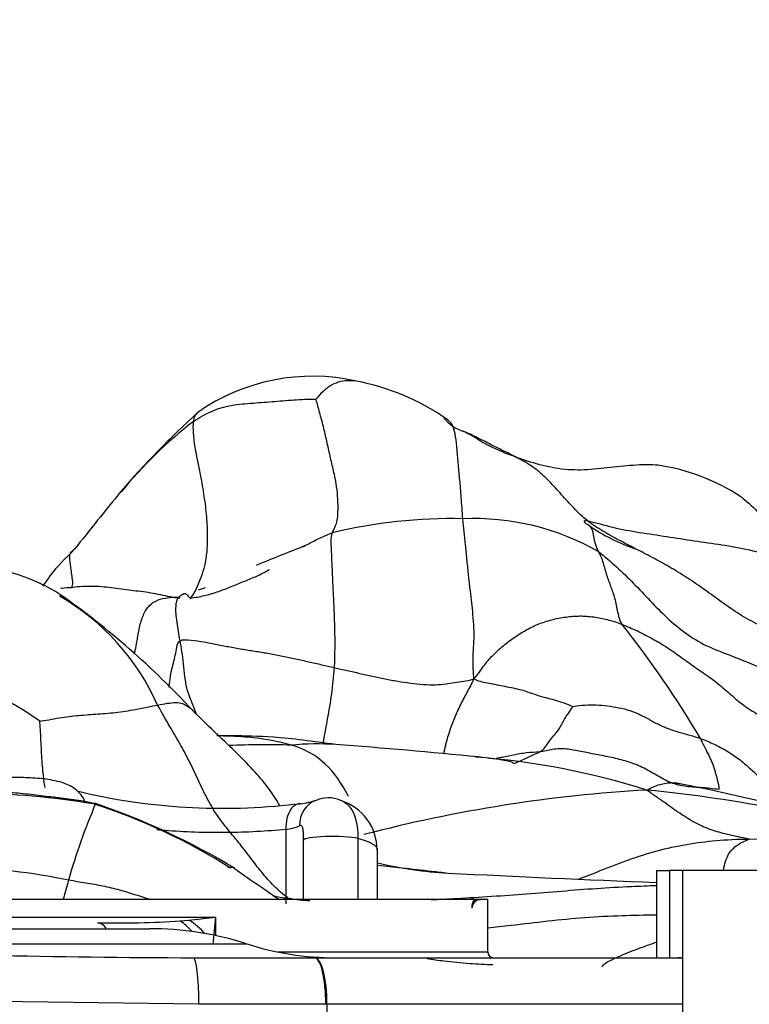
# Model space of a CAD drawing. Units: millimetres. Extents: x 0 to 779, y 0 to 1164.
# Drawn here: x 410 to 415, y 1107 to 1114 of the extents above; entities that cross this region are included whole.
import ezdxf
from ezdxf import colors
from ezdxf.entities.mleader import LeaderData, LeaderLine
from ezdxf.math import Vec2, Vec3

# ---------------------------------------------------------------- set-up
doc = ezdxf.new("R2010")
doc.units = ezdxf.units.MM
doc.layers.add('DV2_Défaut', color=7, linetype='Continuous')
doc.layers.add('Défaut', color=7, linetype='Continuous')

# ---------------------------------------------------------------- blocks, each defined once
blk = doc.blocks.new('_DOT')
at = {"color": 0}
blk.add_line((0, 0), (-1, 0), dxfattribs=at)
at = {"color": 0, "const_width": 0.333}
blk.add_lwpolyline([(-0.1665, 0, 1), (0.1665, 0, 1)], format="xyb", close=True, dxfattribs=at)
blk = doc.blocks.new('SE1')
at = {"layer": 'DV2_Défaut', "color": 7, "linetype": 'Continuous'}
for p, q in [((411.2093, 1110.0648), (411.1659, 1110.0517)), ((411.7183, 1108.5411), (411.7183, 1108.5405)), ((411.7183, 1108.5405), (411.7183, 1108.0707)), ((411.8306, 1108.0978), (411.8306, 1108.4735)), ((412.1734, 1108.4842), (412.1734, 1108.0978)), ((412.2987, 1108.0978), (412.2987, 1108.4077)), ((414.06, 1108.2814), (414.1416, 1108.2814)), ((414.06, 1108.2814), (414.06, 1107.7306)), ((414.2243, 1108.2814), (414.1416, 1108.2814)), ((414.1416, 1108.2814), (414.1416, 1107.7306)), ((414.9222, 1108.2814), (414.2243, 1108.2814)), ((414.2243, 1108.2814), (414.2243, 1106.0783)), ((412.8725, 1108.0978), (409.8443, 1108.0978)), ((412.8931, 1108.0978), (412.8725, 1108.0978)), ((412.9107, 1108.0978), (412.8931, 1108.0978)), ((412.8954, 1108.0978), (412.8954, 1108.1038)), ((412.9489, 1108.0978), (412.9107, 1108.0978)), ((412.9107, 1108.0978), (412.9489, 1108.0978)), ((412.993, 1108.0978), (412.9489, 1108.0978)), ((412.993, 1108.0978), (412.993, 1107.7674)), ((412.9938, 1107.7674), (412.9938, 1108.0978)), ((409.8443, 1107.9877), (411.274, 1107.9877)), ((411.107, 1107.9684), (411.274, 1107.9877)), ((411.274, 1107.9877), (411.274, 1107.8707)), ((408.8315, 1107.9142), (410.8571, 1107.9142)), ((411.0515, 1107.9632), (411.107, 1107.9684)), ((408.2157, 1107.8181), (411.4729, 1107.8181)), ((411.1352, 1107.7306), (411.9014, 1107.7306)), ((411.6674, 1107.7674), (412.993, 1107.7674)), ((411.7344, 1107.7306), (412.0327, 1107.7306)), ((411.9014, 1107.7306), (414.196, 1107.7306)), ((412.9938, 1107.7674), (412.993, 1107.7674)), ((414.196, 1107.7306), (414.2078, 1107.7306)), ((414.2078, 1107.7306), (414.2228, 1107.7306)), ((411.1694, 1107.4369), (409.8443, 1107.4551)), ((411.9714, 1107.4369), (411.1694, 1107.4369)), ((411.9788, 1107.4369), (411.9714, 1107.4369)), ((411.9788, 1107.4369), (411.9788, 1106.0783)), ((414.2243, 1107.4369), (411.9788, 1107.4369))]:
    blk.add_line(p, q, dxfattribs=at)
for centre, radius, start, end in [((411.8873, 1110.137), 1.2642, 77.33355, 124.96899), ((411.8875, 1109.9135), 1.4829, 55.3475, 79.2986), ((415.1987, 1106.756), 5.9832, 132.41943, 139.09606), ((412.9172, 1111.2978), 0.2562, 217.70398, 253.37657), ((412.8817, 1108.8651), 2.8486, 127.78256, 140.66495), ((413.8736, 1109.5317), 1.3225, 56.99649, 81.54942), ((478.4615, 1055.8337), 87.1907, 141.026218, 141.333223), ((412.7665, 1107.2584), 3.244, 88.75157, 103.42214), ((412.9041, 1108.902), 1.601, 60.37579, 92.39568), ((414.2604, 1111.3407), 1.0808, 234.54612, 252.07705), ((422.097, 1084.4411), 27.8479, 111.61991, 112.29631), ((409.689, 1109.0789), 1.1214, 57.27227, 87.35249), ((407.2345, 1105.6842), 5.3091, 42.78719, 54.79466), ((409.5419, 1108.7184), 1.4955, 23.95723, 60.03682), ((411.0195, 1109.6359), 0.3683, 86.78808, 107.94372), ((408.7578, 1105.805), 6.4882, 30.66497, 38.4038), ((408.8856, 1107.4005), 2.2271, 54.93461, 81.61962), ((411.5939, 1103.7419), 5.3329, 88.28655, 92.51038), ((411.9133, 1107.4639), 1.6165, 85.69409, 95.68054), ((409.3758, 1073.2804), 35.8945, 84.31009, 85.75288), ((412.5629, 1104.231), 4.7795, 72.50624, 85.76278), ((411.3175, 1112.576), 3.9021, 256.39493, 276.78905), ((414.51, 1099.7336), 9.0701, 93.22572, 104.67571), ((413.0854, 1099.5715), 9.2631, 73.66325, 84.33582), ((411.0913, 1093.2195), 15.9178, 73.30193, 78.80663), ((409.6767, 1103.6483), 5.1208, 80.71694, 98.00621), ((411.7432, 1109.2476), 0.5487, 275.53912, 286.88321), ((411.9879, 1108.5515), 0.1887, 65.73241, 115.50704), ((411.9668, 1108.4098), 0.3288, 0.16696, 72.2167), ((414.3149, 1107.0853), 4.1282, 156.92231, 164.05027), ((409.3378, 1105.0771), 3.8075, 57.7457, 72.18359), ((409.0473, 1104.3872), 4.5597, 58.9989, 71.19583), ((411.6696, 1108.9116), 0.3737, 277.48132, 291.26776), ((414.5241, 1105.2712), 3.2105, 70.57031, 87.8116), ((409.6822, 1105.2229), 3.0693, 77.51751, 104.00456), ((411.3712, 1108.2302), 0.0698, 75.78235, 105.20114), ((507.126, 1246.8313), 168.396, 235.352435, 235.471448), ((412.8729, 1110.7133), 2.4514, 256.45381, 266.97144), ((416.1077, 1106.5404), 6.0018, 163.75192, 164.94994), ((418.0957, 1212.4606), 104.3325, 267.058435, 267.781762), ((420.1167, 1107.1065), 8.8865, 174.30944, 175.43266), ((410.6331, 1114.6637), 6.7136, 269.10784, 273.57352), ((410.8571, 1105.8951), 2.0191, 72.3808, 90.00112), ((412.0327, 1109.5666), 1.8359, 252.04161, 270), ((411.4049, 1181.8361), 74.106, 268.793281, 269.791467), ((413.0305, 1107.7674), 0.0367, 180.09708, 269.99911)]:
    blk.add_arc(centre, radius, start, end, dxfattribs=at)
for centre, major_axis, ratio, start_param, end_param in [((411.9735, 1108.553), (0.068, -0.1705), 0.902963, 3.140121, 4.309081), ((412.0141, 1108.4729), (0.1836, 0), 0.12447, 0.521096, 3.116015), ((412.9377, 1108.0382), (-0.0126, 0.0671), 0.625158, 0.372332, 1.370924), ((412.9483, 1108.0438), (0.0419, 0.0347), 0.98722, 0.873336, 2.444132), ((410.5285, 1107.6572), (0, 0.2938), 0.401659, 5.800977, 6.283185), ((410.9878, 1107.7674), (-0.1927, 0.2217), 0.644573, 4.73313, 5.081414), ((411.0303, 1107.8142), (-0.2393, 0.1704), 0.581448, 4.348284, 4.804615), ((411.1352, 1107.4369), (0, 0.2938), 0.116341, 4.712389, 6.283185), ((414.196, 1107.4369), (0, -0.2938), 0.572221, 2.972547, 3.141593), ((414.2078, 1107.4369), (0, -0.2938), 0.549235, 3.03937, 3.141593)]:
    blk.add_ellipse(centre, major_axis=major_axis, ratio=ratio, start_param=start_param, end_param=end_param, dxfattribs=at)
for points, knots in [([(412.1627, 1111.3706), (412.1494, 1111.3723), (412.117, 1111.374), (412.0646, 1111.3697), (412.0067, 1111.3486), (411.9508, 1111.306), (411.9166, 1111.2668), (411.9093, 1111.2564)], [0, 0, 0, 0, 0.153577, 0.365183, 0.576788, 0.788394, 1, 1, 1, 1]), ([(411.1364, 1111.1165), (411.139, 1111.1378), (411.1461, 1111.161), (411.1606, 1111.172), (411.165, 1111.1742)], [0, 0, 0, 0, 0.72551, 1, 1, 1, 1]), ([(412.8372, 1110.5016), (412.8335, 1110.5468), (412.8269, 1110.6413), (412.8179, 1110.7469), (412.8091, 1110.8416), (412.8007, 1110.9368), (412.7922, 1111.0228), (412.7783, 1111.0853), (412.7554, 1111.117), (412.737, 1111.1298), (412.7301, 1111.1337)], [0, 0, 0, 0, 0.1325505, 0.265101, 0.3976515, 0.5302021, 0.6627526, 0.7953031, 0.9278536, 1, 1, 1, 1]), ([(413.6237, 1110.4891), (413.5931, 1110.5134), (413.5388, 1110.5672), (413.4605, 1110.6533), (413.3831, 1110.741), (413.2989, 1110.8172), (413.2057, 1110.876), (413.1078, 1110.923), (413.0121, 1110.9702), (412.924, 1111.0167), (412.8661, 1111.0432), (412.8396, 1111.0542)], [0, 0, 0, 0, 0.113166, 0.226332, 0.339497, 0.452663, 0.565829, 0.678995, 0.792161, 0.905327, 1, 1, 1, 1]), ([(413.1, 1110.917), (413.0466, 1110.9413), (412.9781, 1110.9709), (412.8985, 1111.0249), (412.8495, 1111.0488), (412.8455, 1111.0512), (412.8445, 1111.0519)], [0, 0, 0, 0, 0.512743, 0.771154, 0.898988, 1, 1, 1, 1]), ([(414.0714, 1110.8396), (414.0657, 1110.8401), (414.0068, 1110.8442), (413.8927, 1110.8389), (413.7274, 1110.8195), (413.5618, 1110.8039), (413.4002, 1110.8197), (413.2458, 1110.8634), (413.1463, 1110.9002), (413.0974, 1110.9179)], [0, 0, 0, 0, 0.017627, 0.182119, 0.346612, 0.511104, 0.675596, 0.840088, 1, 1, 1, 1]), ([(414.5919, 1110.6424), (414.5972, 1110.6384), (414.638, 1110.6073), (414.709, 1110.5407), (414.7941, 1110.4281), (414.8723, 1110.3063), (414.9589, 1110.1963), (415.0478, 1110.1317), (415.1073, 1110.1048), (415.1275, 1110.0968)], [0, 0, 0, 0, 0.026588, 0.203572, 0.380556, 0.55754, 0.734524, 0.911508, 1, 1, 1, 1]), ([(413.6335, 1110.4603), (413.6304, 1110.462), (413.6231, 1110.465), (413.6122, 1110.4698), (413.6047, 1110.4805), (413.6034, 1110.4927), (413.6237, 1110.4891)], [0, 0, 0, 0, 0.206424, 0.470949, 0.735475, 1, 1, 1, 1]), ([(413.6955, 1110.2937), (413.6909, 1110.3021), (413.6834, 1110.3175), (413.6742, 1110.3423), (413.6679, 1110.3676), (413.6636, 1110.3927), (413.6595, 1110.4157), (413.6543, 1110.4351), (413.6466, 1110.4499), (413.6391, 1110.457), (413.6343, 1110.4598), (413.6335, 1110.4603)], [0, 0, 0, 0, 0.12166, 0.24332, 0.364979, 0.486639, 0.608299, 0.729959, 0.851618, 0.973278, 1, 1, 1, 1]), ([(411.8253, 1110.3234), (411.8377, 1110.3306), (411.8743, 1110.3509), (411.9367, 1110.3819), (411.9879, 1110.4035), (412.0135, 1110.4138)], [0, 0, 0, 0, 0.207863, 0.603931, 1, 1, 1, 1]), ([(410.3836, 1110.3096), (410.3245, 1110.2494), (410.2535, 1110.1808), (410.1989, 1110.0983), (410.1822, 1110.0759)], [0, 0, 0, 0, 0.718003, 1, 1, 1, 1]), ([(410.3654, 1110.0671), (410.3755, 1110.0863), (410.371, 1110.1183), (410.3654, 1110.1621), (410.3602, 1110.2001), (410.3557, 1110.2333), (410.3526, 1110.2618), (410.3555, 1110.2806), (410.3636, 1110.2922), (410.3708, 1110.2984), (410.3743, 1110.3014)], [0, 0, 0, 0, 0.127835, 0.25567, 0.383506, 0.511341, 0.639176, 0.767011, 0.894846, 1, 1, 1, 1]), ([(410.3743, 1110.3014), (410.375, 1110.302), (410.3782, 1110.3048), (410.3816, 1110.3078), (410.3842, 1110.3101)], [0, 0, 0, 0, 0.235718, 1, 1, 1, 1]), ([(411.1136, 1110.001), (411.1476, 1110.0045), (411.204, 1110.0156), (411.2861, 1110.0385), (411.3643, 1110.0693), (411.4409, 1110.1012), (411.5175, 1110.1312), (411.5753, 1110.1581), (411.6067, 1110.1769), (411.6149, 1110.1821)], [0, 0, 0, 0, 0.157189, 0.314377, 0.471566, 0.628755, 0.785943, 0.943132, 1, 1, 1, 1]), ([(410.2975, 1110.0633), (410.3, 1110.0636), (410.3225, 1110.0668), (410.345, 1110.0695), (410.3654, 1110.0671)], [0, 0, 0, 0, 0.111222, 1, 1, 1, 1]), ([(410.3654, 1110.0671), (410.3932, 1110.0735), (410.4334, 1110.076), (410.4944, 1110.078), (410.556, 1110.0746), (410.6179, 1110.0676), (410.6797, 1110.0592), (410.7415, 1110.0513), (410.8034, 1110.0441), (410.865, 1110.0355), (410.9264, 1110.0232), (410.9876, 1110.0093), (411.0289, 1110.0026), (411.0499, 1110.0015), (411.0503, 1110.0014)], [0, 0, 0, 0, 0.090749, 0.181499, 0.272248, 0.362998, 0.453747, 0.544496, 0.635246, 0.725995, 0.816745, 0.907494, 0.998243, 1, 1, 1, 1]), ([(410.7622, 1109.6478), (410.7639, 1109.6548), (410.7689, 1109.6752), (410.7787, 1109.7266), (410.793, 1109.8159), (410.8166, 1109.8971), (410.8532, 1109.9572), (410.8874, 1109.9782), (410.9061, 1109.9863)], [0, 0, 0, 0, 0.1048, 0.28384, 0.46288, 0.64192, 0.82096, 1, 1, 1, 1]), ([(410.9799, 1109.4385), (410.9802, 1109.44), (410.9826, 1109.4514), (410.9858, 1109.472), (410.9886, 1109.5018), (410.9959, 1109.5394), (411.0088, 1109.5885), (411.0208, 1109.6418), (411.0304, 1109.6919), (411.0367, 1109.7245), (411.0507, 1109.7318)], [0, 0, 0, 0, 0.020931, 0.160798, 0.300665, 0.440532, 0.580399, 0.720266, 0.860133, 1, 1, 1, 1]), ([(411.1546, 1109.2672), (411.1522, 1109.2751), (411.142, 1109.305), (411.1193, 1109.3522), (411.0948, 1109.4216), (411.0806, 1109.5033), (411.0726, 1109.5877), (411.0634, 1109.6663), (411.0545, 1109.7113), (411.0507, 1109.7318)], [0, 0, 0, 0, 0.054585, 0.212154, 0.369724, 0.527293, 0.684862, 0.842431, 1, 1, 1, 1]), ([(411.9549, 1109.0856), (411.9592, 1109.1098), (411.9685, 1109.1604), (411.983, 1109.2379), (411.9971, 1109.316), (412.0092, 1109.3958), (412.0186, 1109.4778), (412.0247, 1109.5335), (412.0264, 1109.5618)], [0, 0, 0, 0, 0.165977, 0.332781, 0.499586, 0.666391, 0.833195, 1, 1, 1, 1]), ([(412.7164, 1109.0173), (412.7204, 1109.0356), (412.7306, 1109.0816), (412.7516, 1109.1568), (412.7829, 1109.2407), (412.82, 1109.3232), (412.8622, 1109.4035), (412.892, 1109.4558), (412.9071, 1109.4908)], [0, 0, 0, 0, 0.1197591, 0.2958073, 0.4718555, 0.6479037, 0.8239518, 1, 1, 1, 1]), ([(410.9086, 1109.3257), (410.9299, 1109.3297), (410.9709, 1109.3375), (411.0439, 1109.346), (411.0941, 1109.3251), (411.122, 1109.3004), (411.1323, 1109.289)], [0, 0, 0, 0, 0.184766, 0.369532, 0.739065, 1, 1, 1, 1]), ([(410.1651, 1109.2234), (410.1764, 1109.2258), (410.2219, 1109.2332), (410.3097, 1109.2496), (410.4104, 1109.2614), (410.5333, 1109.2691), (410.6576, 1109.2792), (410.7651, 1109.297), (410.8487, 1109.3137), (410.8893, 1109.3221), (410.9086, 1109.3257)], [0, 0, 0, 0, 0.083333, 0.166667, 0.333333, 0.5, 0.666667, 0.833333, 0.916667, 1, 1, 1, 1]), ([(411.6811, 1108.6906), (411.6784, 1108.6954), (411.6576, 1108.7319), (411.6076, 1108.8072), (411.5125, 1108.9183), (411.3965, 1109.0377), (411.2598, 1109.1618), (411.1802, 1109.2416), (411.1309, 1109.2905)], [0, 0, 0, 0, 0.025988, 0.193689, 0.370791, 0.562057, 0.771561, 1, 1, 1, 1]), ([(410.1979, 1108.8046), (410.1953, 1108.8192), (410.1902, 1108.8537), (410.184, 1108.9108), (410.179, 1108.9745), (410.175, 1109.0392), (410.1719, 1109.1045), (410.169, 1109.1699), (410.1654, 1109.2137), (410.1651, 1109.2234)], [0, 0, 0, 0, 0.114729, 0.262274, 0.409819, 0.557364, 0.70491, 0.852455, 1, 1, 1, 1]), ([(412.0345, 1109.0763), (411.8864, 1109.0967), (411.6658, 1109.1272), (411.4159, 1109.1318), (411.3123, 1109.1315), (411.2828, 1109.1319)], [0, 0, 0, 0, 0.472122, 0.835369, 1, 1, 1, 1]), ([(411.7533, 1109.0724), (411.7327, 1109.0781), (411.6491, 1109.1002), (411.5034, 1109.1249), (411.3639, 1109.1295), (411.2998, 1109.1309)], [0, 0, 0, 0, 0.156252, 0.62501, 1, 1, 1, 1]), ([(414.3387, 1109.114), (414.3678, 1109.1034), (414.4244, 1109.08), (414.5054, 1109.0379), (414.5802, 1108.9871), (414.6491, 1108.929), (414.6954, 1108.8853), (414.719, 1108.8613), (414.7217, 1108.8586)], [0, 0, 0, 0, 0.195013, 0.390025, 0.585038, 0.78005, 0.975063, 1, 1, 1, 1]), ([(412.115, 1108.7497), (412.1145, 1108.7508), (412.0738, 1108.8277), (411.9898, 1108.953), (411.8523, 1109.0405), (411.774, 1109.0667), (411.7533, 1109.0724)], [0, 0, 0, 0, 0.006882, 0.503441, 0.87586, 1, 1, 1, 1]), ([(413.3223, 1109.0302), (413.2948, 1109.0268), (413.2372, 1109.0264), (413.1568, 1109.0089), (413.0938, 1108.9966), (413.0576, 1108.9906), (413.0481, 1108.9889)], [0, 0, 0, 0, 0.2972876, 0.5945753, 0.8918629, 1, 1, 1, 1]), ([(413.1559, 1108.956), (413.1646, 1108.9593), (413.1978, 1108.9725), (413.2547, 1108.9993), (413.3035, 1109.0211), (413.3223, 1109.0302)], [0, 0, 0, 0, 0.150211, 0.575106, 1, 1, 1, 1]), ([(413.1553, 1108.9586), (413.1553, 1108.9591), (413.1545, 1108.9617), (413.1423, 1108.9674), (413.0822, 1108.98), (413.0027, 1108.9899), (412.9354, 1108.9979)], [0, 0, 0, 0, 0.039221, 0.245041, 0.467982, 1, 1, 1, 1]), ([(410.4518, 1108.711), (410.4502, 1108.7156), (410.4415, 1108.7373), (410.4162, 1108.7723), (410.3762, 1108.8055), (410.3292, 1108.8296), (410.2611, 1108.8501), (410.1622, 1108.8641), (410.0301, 1108.8695), (409.9182, 1108.8669), (409.8658, 1108.8596), (409.844, 1108.8564)], [0, 0, 0, 0, 0.020866, 0.102185, 0.175593, 0.252786, 0.362998, 0.569114, 0.732771, 0.903246, 1, 1, 1, 1]), ([(413.9996, 1108.7894), (414.0152, 1108.7986), (414.0415, 1108.8113), (414.0815, 1108.8251), (414.1204, 1108.8332), (414.1539, 1108.8366), (414.1742, 1108.8355), (414.182, 1108.8344)], [0, 0, 0, 0, 0.2151218, 0.4302436, 0.6453653, 0.8604871, 1, 1, 1, 1]), ([(414.182, 1108.8344), (414.1863, 1108.8338), (414.1947, 1108.8322), (414.2031, 1108.8297), (414.2072, 1108.8282)], [0, 0, 0, 0, 0.498058, 1, 1, 1, 1]), ([(412.0665, 1108.725), (412.089, 1108.7159), (412.1082, 1108.7014), (412.1577, 1108.639), (412.1743, 1108.5681), (412.1734, 1108.4842)], [0, 0, 0, 0, 0.312603, 0.312603, 1, 1, 1, 1]), ([(410.5171, 1108.7035), (410.5168, 1108.7051), (410.5115, 1108.7059), (410.5056, 1108.7035), (410.5028, 1108.702)], [0, 0, 0, 0, 0.550334, 1, 1, 1, 1]), ([(411.8212, 1108.7), (411.7941, 1108.7071), (411.7668, 1108.6939), (411.7286, 1108.6351), (411.7176, 1108.5899), (411.7183, 1108.5411)], [0, 0, 0, 0, 0.5, 0.5, 1, 1, 1, 1]), ([(411.7183, 1108.5405), (411.6022, 1108.5287), (411.4725, 1108.5219), (411.2101, 1108.5195), (411.0766, 1108.524), (410.9386, 1108.535), (410.9216, 1108.5365), (410.9048, 1108.5381)], [0, 0, 0, 0, 0.46657, 0.46657, 0.93314, 0.93314, 1, 1, 1, 1]), ([(411.8306, 1108.4735), (411.8306, 1108.4841), (411.8306, 1108.4947), (411.8304, 1108.5042), (411.8303, 1108.5137), (411.83, 1108.5225), (411.8293, 1108.53), (411.8287, 1108.5381), (411.8276, 1108.545), (411.826, 1108.5504), (411.8242, 1108.5566), (411.8215, 1108.5611), (411.818, 1108.5633), (411.8146, 1108.5655), (411.8102, 1108.5656), (411.8052, 1108.5634)], [0, 0, 0, 0, 0.18329, 0.18329, 0.18329, 0.365626, 0.365626, 0.365626, 0.560955, 0.560955, 0.560955, 0.784075, 0.784075, 0.784075, 1, 1, 1, 1]), ([(412.2985, 1108.4061), (412.2997, 1108.4138), (412.297, 1108.4216), (412.2744, 1108.4485), (412.2342, 1108.4674), (412.1734, 1108.4842)], [0, 0, 0, 0, 0.286468, 0.286468, 1, 1, 1, 1]), ([(413.5727, 1108.2283), (413.6167, 1108.246), (413.7202, 1108.2862), (413.8827, 1108.3506), (414.0639, 1108.409), (414.2499, 1108.4493), (414.4385, 1108.4729), (414.5648, 1108.4797), (414.6467, 1108.4793)], [0, 0, 0, 0, 0.129553, 0.303643, 0.477732, 0.651821, 0.825911, 1, 1, 1, 1]), ([(414.4827, 1108.2818), (414.4868, 1108.3032), (414.4962, 1108.3415), (414.5148, 1108.3857), (414.5396, 1108.4174), (414.5707, 1108.4428), (414.6066, 1108.4638), (414.6318, 1108.4734), (414.6467, 1108.4793)], [0, 0, 0, 0, 0.163266, 0.330613, 0.49796, 0.665306, 0.832653, 1, 1, 1, 1]), ([(412.2985, 1108.3142), (412.3497, 1108.3082), (412.4639, 1108.2976), (412.6115, 1108.2812), (412.7078, 1108.2696), (412.7418, 1108.2655)], [0, 0, 0, 0, 0.3468824, 0.7697112, 1, 1, 1, 1]), ([(410.8704, 1108.0961), (410.8374, 1108.106), (410.771, 1108.1272), (410.6703, 1108.1584), (410.5643, 1108.1835), (410.4551, 1108.2023), (410.3821, 1108.2139), (410.3456, 1108.2197)], [0, 0, 0, 0, 0.193381, 0.395035, 0.59669, 0.798345, 1, 1, 1, 1]), ([(412.6379, 1108.0963), (412.6914, 1108.0992), (412.8181, 1108.1064), (413.0188, 1108.1188), (413.2397, 1108.133), (413.4606, 1108.1521), (413.6817, 1108.1695), (413.8817, 1108.1803), (414.008, 1108.1856), (414.0607, 1108.1878)], [0, 0, 0, 0, 0.113723, 0.268731, 0.423738, 0.578746, 0.733753, 0.888761, 1, 1, 1, 1]), ([(412.9931, 1107.9201), (413.0421, 1107.9249), (413.1689, 1107.9389), (413.3738, 1107.9639), (413.608, 1107.9869), (413.8368, 1107.9982), (413.9876, 1108.0011), (414.06, 1108.0019)], [0, 0, 0, 0, 0.138727, 0.358144, 0.57756, 0.796977, 1, 1, 1, 1]), ([(413.7197, 1107.673), (413.7231, 1107.6913), (413.8246, 1107.7441), (413.9406, 1107.7876), (414.0345, 1107.8205), (414.0601, 1107.8294)], [0, 0, 0, 0, 0.195333, 0.781332, 1, 1, 1, 1]), ([(411.9788, 1107.4369), (411.9788, 1107.5145), (411.9704, 1107.5905), (411.9418, 1107.6989), (411.9217, 1107.7306), (411.9014, 1107.7306)], [0, 0, 0, 0, 0.5, 0.5, 1, 1, 1, 1]), ([(411.9714, 1107.4369), (411.9714, 1107.5145), (411.9638, 1107.5905), (411.9379, 1107.6989), (411.9198, 1107.7306), (411.9014, 1107.7306)], [0, 0, 0, 0, 0.5, 0.5, 1, 1, 1, 1]), ([(413.0269, 1107.6853), (412.9779, 1107.6873), (412.8742, 1107.6928), (412.7355, 1107.7057), (412.6465, 1107.7179), (412.6112, 1107.7234)], [0, 0, 0, 0, 0.349167, 0.740937, 1, 1, 1, 1])]:
    blk.add_open_spline(points, degree=3, knots=knots, dxfattribs=at)
for points in [[(411.1364, 1111.1165), (411.1552, 1111.1297), (411.1914, 1111.1514), (411.2479, 1111.1805), (411.3092, 1111.2029), (411.3746, 1111.2178), (411.4424, 1111.227), (411.5117, 1111.2323), (411.5809, 1111.2367), (411.6494, 1111.2424), (411.7175, 1111.2485), (411.7861, 1111.2533), (411.8551, 1111.2567), (411.901, 1111.2563), (411.9093, 1111.2564)], [(412.0135, 1110.4138), (412.0166, 1110.4226), (412.0254, 1110.4406), (412.0396, 1110.4699), (412.0479, 1110.5141), (412.049, 1110.5745), (412.0473, 1110.643), (412.0382, 1110.723), (412.0182, 1110.8146), (411.9953, 1110.9096), (411.975, 1111.0034), (411.9539, 1111.0956), (411.9288, 1111.1832), (411.9142, 1111.2388), (411.9093, 1111.2564)], [(411.1136, 1110.001), (411.1277, 1110.01), (411.148, 1110.0462), (411.1748, 1110.1064), (411.1983, 1110.1688), (411.2156, 1110.2384), (411.2248, 1110.3241), (411.2252, 1110.4339), (411.2158, 1110.5606), (411.1969, 1110.6926), (411.1716, 1110.8226), (411.1465, 1110.9437), (411.1334, 1111.0436), (411.1338, 1111.0951), (411.1364, 1111.1165)], [(412.9071, 1109.4908), (412.9046, 1109.5265), (412.9001, 1109.5879), (412.9034, 1109.6689), (412.9095, 1109.7456), (412.9061, 1109.8343), (412.8994, 1109.9202), (412.8918, 1109.9871), (412.882, 1110.0652), (412.8721, 1110.1562), (412.8629, 1110.2479), (412.8542, 1110.3394), (412.8454, 1110.4196), (412.8396, 1110.4726), (412.8372, 1110.5016)], [(413.9278, 1110.3123), (413.8928, 1110.3304), (413.8229, 1110.366), (413.7201, 1110.4229), (413.6536, 1110.4652), (413.6237, 1110.4891)], [(413.6237, 1110.4891), (413.656, 1110.4832), (413.7629, 1110.4497), (413.9314, 1110.4185), (414.1035, 1110.3929), (414.276, 1110.3656), (414.451, 1110.3419), (414.6255, 1110.3119), (414.798, 1110.2682), (414.97, 1110.2132), (415.1422, 1110.1487), (415.3159, 1110.0761), (415.4914, 1110.0024), (415.6068, 1109.9492), (415.6815, 1109.9136)], [(412.0264, 1109.5618), (412.0284, 1109.5963), (412.0295, 1109.6663), (412.0298, 1109.7699), (412.0269, 1109.8707), (412.0228, 1109.9682), (412.018, 1110.0619), (412.0136, 1110.1557), (412.0102, 1110.2451), (412.0066, 1110.3136), (412.0047, 1110.3559), (412.0047, 1110.3781), (412.0081, 1110.3927), (412.0109, 1110.4061), (412.0135, 1110.4138)], [(413.6955, 1110.2937), (413.7318, 1110.2653), (413.8077, 1110.1995), (413.9164, 1110.095), (414.0194, 1109.9843), (414.125, 1109.8752), (414.242, 1109.7777), (414.3706, 1109.6978), (414.5128, 1109.6455), (414.6538, 1109.5881), (414.7955, 1109.532), (414.94, 1109.4834), (415.0852, 1109.4368), (415.1809, 1109.4029), (415.2381, 1109.3807)], [(413.8423, 1109.8354), (413.8331, 1109.8498), (413.8244, 1109.8772), (413.8141, 1109.9215), (413.8055, 1109.9671), (413.7956, 1110.0087), (413.7833, 1110.0458), (413.7699, 1110.0811), (413.7567, 1110.1166), (413.7444, 1110.1539), (413.7334, 1110.1938), (413.7223, 1110.2319), (413.71, 1110.2657), (413.7001, 1110.2853), (413.6955, 1110.2937)], [(414.9364, 1109.7409), (414.8937, 1109.7539), (414.8095, 1109.7853), (414.6862, 1109.8383), (414.5705, 1109.9062), (414.4609, 1109.9835), (414.3538, 1110.0617), (414.247, 1110.1346), (414.1399, 1110.1989), (414.0333, 1110.2575), (413.9629, 1110.2942), (413.9278, 1110.3123)], [(411.0507, 1109.7318), (411.0469, 1109.7524), (411.0407, 1109.7903), (411.0308, 1109.8497), (411.0243, 1109.9046), (411.0242, 1109.9491), (411.0294, 1109.9833), (411.0396, 1110.0054), (411.0533, 1110.0171), (411.0676, 1110.0262), (411.082, 1110.0325), (411.0982, 1110.0209), (411.1143, 1109.9968), (411.1224, 1109.9963), (411.1136, 1110.001)], [(412.9071, 1109.4908), (412.9341, 1109.5211), (412.9669, 1109.5723), (413.0252, 1109.6407), (413.092, 1109.7013), (413.164, 1109.7559), (413.2409, 1109.8037), (413.323, 1109.8417), (413.4093, 1109.8684), (413.4979, 1109.8848), (413.5871, 1109.8901), (413.6749, 1109.8822), (413.76, 1109.8634), (413.8149, 1109.8462), (413.8423, 1109.8354)], [(413.8423, 1109.8354), (413.8747, 1109.8226), (413.9399, 1109.7941), (414.0349, 1109.7457), (414.1264, 1109.6916), (414.2127, 1109.6303), (414.2981, 1109.5677), (414.3866, 1109.5089), (414.4709, 1109.4449), (414.5492, 1109.3736), (414.632, 1109.307), (414.7242, 1109.2526), (414.8215, 1109.2072), (414.8883, 1109.1826), (414.9218, 1109.1711)], [(411.0507, 1109.7318), (411.0669, 1109.7402), (411.1206, 1109.7373), (411.2022, 1109.7248), (411.2847, 1109.7083), (411.3675, 1109.6922), (411.4503, 1109.6775), (411.5331, 1109.6645), (411.616, 1109.6512), (411.6984, 1109.6353), (411.7806, 1109.6173), (411.8628, 1109.5992), (411.9447, 1109.5805), (411.9992, 1109.5678), (412.0264, 1109.5618)], [(412.0264, 1109.5618), (412.0533, 1109.5559), (412.1069, 1109.5443), (412.1866, 1109.5256), (412.2659, 1109.5075), (412.3454, 1109.4907), (412.4251, 1109.4758), (412.506, 1109.464), (412.5886, 1109.4546), (412.6673, 1109.4528), (412.73, 1109.4589), (412.7839, 1109.4681), (412.8406, 1109.477), (412.8801, 1109.4805), (412.9071, 1109.4908)], [(412.9071, 1109.4908), (412.9263, 1109.4806), (412.9574, 1109.4729), (413.003, 1109.464), (413.0511, 1109.4544), (413.1024, 1109.4439), (413.1543, 1109.4338), (413.2073, 1109.4218), (413.2635, 1109.4038), (413.3206, 1109.3836), (413.3749, 1109.369), (413.4276, 1109.3562), (413.4811, 1109.3373), (413.5185, 1109.322), (413.5318, 1109.3175)], [(411.7343, 1108.1073), (411.6975, 1108.133), (411.642, 1108.1834), (411.5653, 1108.269), (411.4936, 1108.3652), (411.4206, 1108.4603), (411.3448, 1108.5486), (411.2719, 1108.6441), (411.2081, 1108.7603), (411.1507, 1108.885), (411.0932, 1109.0031), (411.0328, 1109.112), (410.9703, 1109.2167), (410.9293, 1109.2888), (410.9086, 1109.3257)], [(413.3223, 1109.0302), (413.3341, 1109.0359), (413.3467, 1109.0458), (413.3643, 1109.0684), (413.3813, 1109.0959), (413.3985, 1109.1199), (413.416, 1109.1382), (413.4332, 1109.1567), (413.4498, 1109.182), (413.466, 1109.2129), (413.4831, 1109.2436), (413.5013, 1109.2709), (413.5198, 1109.2965), (413.5296, 1109.3142), (413.5318, 1109.3175)], [(413.5318, 1109.3175), (413.5435, 1109.3189), (413.5902, 1109.3254), (413.6615, 1109.3279), (413.7332, 1109.3234), (413.8046, 1109.3135), (413.875, 1109.2976), (413.9424, 1109.2734), (414.0056, 1109.2403), (414.0676, 1109.2052), (414.1327, 1109.1761), (414.201, 1109.1543), (414.2707, 1109.1361), (414.3165, 1109.1222), (414.3387, 1109.114)], [(414.4532, 1108.792), (414.4585, 1108.7984), (414.4547, 1108.8159), (414.4488, 1108.8416), (414.4426, 1108.8668), (414.4357, 1108.8921), (414.4285, 1108.9172), (414.4205, 1108.9421), (414.4108, 1108.9674), (414.3997, 1108.9927), (414.3869, 1109.019), (414.3715, 1109.0477), (414.3556, 1109.0793), (414.3454, 1109.1024), (414.3387, 1109.114)], [(414.4532, 1108.792), (414.4193, 1108.7971), (414.3512, 1108.8048), (414.248, 1108.8089), (414.1491, 1108.8311), (414.0602, 1108.8828), (413.9714, 1108.9347), (413.8755, 1108.9709), (413.7769, 1108.9959), (413.6783, 1109.0131), (413.5826, 1109.0331), (413.4898, 1109.0519), (413.4031, 1109.0487), (413.35, 1109.0336), (413.3223, 1109.0302)], [(408.9811, 1108.7153), (409.0233, 1108.7203), (409.1083, 1108.7285), (409.2368, 1108.7375), (409.366, 1108.7456), (409.4947, 1108.7619), (409.6234, 1108.7792), (409.7531, 1108.7836), (409.8827, 1108.7803), (410.0118, 1108.7734), (410.1398, 1108.7593), (410.2669, 1108.7435), (410.3934, 1108.7289), (410.4766, 1108.7143), (410.5171, 1108.7035)], [(414.6467, 1108.4793), (414.6164, 1108.4851), (414.5779, 1108.4942), (414.5216, 1108.5063), (414.4683, 1108.5189), (414.4173, 1108.5337), (414.368, 1108.5521), (414.3191, 1108.5747), (414.2699, 1108.6016), (414.2197, 1108.6331), (414.1682, 1108.6692), (414.115, 1108.7076), (414.0596, 1108.7462), (414.0224, 1108.7717), (413.9996, 1108.7894)], [(411.6338, 1108.1239), (411.666, 1108.1159), (411.699, 1108.1092), (411.7343, 1108.1073)], [(411.7343, 1108.1073), (411.7831, 1108.0985), (411.8276, 1108.094), (411.8706, 1108.0912)]]:
    blk.add_open_spline(points, degree=3, dxfattribs=at)

msp = doc.modelspace()

# ---------------------------------------------------------------- block references
at = {"layer": 'Défaut'}
msp.add_blockref('SE1', (0, 0), dxfattribs=at)

# ---------------------------------------------------------------- leaders
at = {"layer": 'Défaut', "color": 7, "linetype": 'Continuous'}
ml = msp.add_multileader_mtext('Standard', dxfattribs=at)
ml.set_content('{\\pxsm0.9;\\fSolid Edge ISO|b1||i0||c0|p34;\\W1.;04/12/2017\\P}', color=256)
ml.set_leader_properties()
ml.set_arrow_properties(name='DOT')
ml.build(insert=Vec2(0, 0))
ml.multileader.update_dxf_attribs({"leader_type": 0, "dogleg_length": 0, "arrow_head_size": 12})
ctx = ml.context
ctx.base_point, ctx.char_height, ctx.arrow_head_size, ctx.landing_gap_size = Vec3(656.6018, 1156.9733), 12, 12, 4.2
notes = []
notes.append((ctx, [(0, (0, 0, 0), (0, 0), (1, 0), 1, [])]))
ctx.mtext.insert = Vec3(658.6018, 1163.0934)
for ctx, leaders in notes:
    for number, flags, end, landing, length, lines in leaders:
        leader = LeaderData()
        leader.index, (leader.has_last_leader_line, leader.has_dogleg_vector, leader.attachment_direction) = number, flags
        leader.last_leader_point, leader.dogleg_vector, leader.dogleg_length = Vec3(end), Vec3(landing), length
        for number, points, colour, breaks in lines:
            line = LeaderLine()
            line.index, line.vertices, line.color, line.breaks = number, Vec3.list(points), colors.encode_raw_color(colour), breaks
            leader.lines.append(line)
        ctx.leaders.append(leader)

doc.saveas('drawing.dxf')
